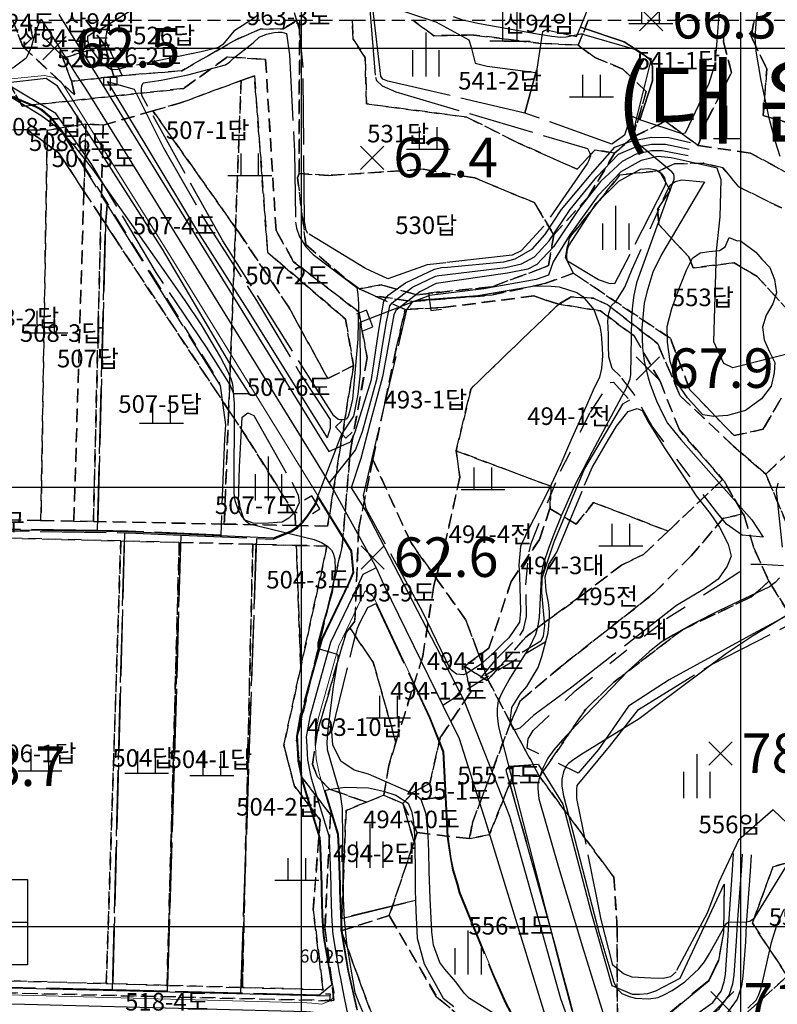
# Model space of a CAD drawing. Extents: x 135382 to 151642, y 439348 to 450146.
# Drawn here: x 138936 to 139108, y 443582 to 443807 of the extents above; entities that cross this region are included whole.
import ezdxf
from ezdxf.enums import TextEntityAlignment as Align

# ---------------------------------------------------------------- set-up
doc = ezdxf.new("R2010")
doc.units = 0
doc.header["$MEASUREMENT"] = 0
for name, pattern in [('15M2P5', [17.5, 15, -2.5]), ('5M2P5', [7.5, 5, -2.5]), ('5M5', [10, 5, -5]), ('HIDDEN', [0.375, 0.25, -0.125])]:
    doc.linetypes.add(name, pattern=pattern)
for name, color, linetype in [('!_구조물 텍스트(배수구조물)', 30, 'CONTINUOUS'), ('!_횡단타점', 7, 'CONTINUOUS'), ('A0013110', 1, 'CONTINUOUS'), ('A0023119', 1, '5M2P5'), ('A0023210', 7, 'CONTINUOUS'), ('AEC002', 7, 'CONTINUOUS'), ('C0052213', 1, 'CONTINUOUS'), ('C0052214', 1, '15M2P5'), ('C0076116', 7, 'CONTINUOUS'), ('C0285311', 7, 'CONTINUOUS'), ('D0015112', 3, '15M2P5'), ('D0015211', 5, 'CONTINUOUS'), ('D0015212', 3, 'CONTINUOUS'), ('E0022112', 5, 'CONTINUOUS'), ('E0052114', 5, 'CONTINUOUS'), ('F0017111', 30, 'CONTINUOUS'), ('F0017114', 7, 'CONTINUOUS'), ('F0027132', 7, 'CONTINUOUS'), ('F0027217', 7, 'CONTINUOUS'), ('F0037222', 7, 'CONTINUOUS'), ('F0037223', 7, '5M5'), ('F0047224', 7, 'CONTINUOUS'), ('H0049225', 7, 'CONTINUOUS'), ('그리드', 18, 'CONTINUOUS'), ('지번', 6, 'CONTINUOUS'), ('지적', 30, 'CONTINUOUS')]:
    doc.layers.add(name, color=color, linetype=linetype)
doc.styles.add('NGSW', font='romans.shx', dxfattribs={"bigfont": 'ngsw.shx'})
doc.styles.add('굴림', font='txt')

# ---------------------------------------------------------------- blocks, each defined once
blk = doc.blocks.new('D0015211')
at = {"layer": 'D0015211', "color": 0}
for points in [[(-2, -2.5), (-2, 2.5)], [(2, -2.5), (2, 2.5)], [(-5, -2.5), (5, -2.5)]]:
    blk.add_lwpolyline(points, dxfattribs=at)
blk = doc.blocks.new('D0015212')
at = {"layer": 'D0015212', "color": 0}
for p, q in [((-0.08, -4.06), (-0.08, 5.94)), ((-3.08, -4.06), (-3.08, 1.94)), ((2.92, -4.06), (2.92, 1.94))]:
    blk.add_line(p, q, dxfattribs=at)
blk = doc.blocks.new('C0285311')
at = {"layer": 'C0285311', "color": 0}
for p, q in [((-0.02, 0.01), (-0.02, 7.51)), ((-3.02, 0.01), (2.98, 0.01))]:
    blk.add_line(p, q, dxfattribs=at)
blk = doc.blocks.new('F0027217')
at = {"layer": 'F0027217', "color": 0}
for p, q in [((-2.65, 2.65), (2.65, -2.65)), ((-2.65, -2.65), (2.65, 2.65))]:
    blk.add_line(p, q, dxfattribs=at)
blk = doc.blocks.new('AEC002')
at = {"layer": 'AEC002', "flags": 128}
blk.add_lwpolyline([(-1, 2), (1, 2), (1, 0.8), (-1, 0.8)], close=True, dxfattribs=at)
blk.add_lwpolyline([(0, 2), (0, 0)], dxfattribs=at)

msp = doc.modelspace()

# ---------------------------------------------------------------- linework, layer by layer
at = {"layer": '!_구조물 텍스트(배수구조물)', "color": 7, "flags": 128}
msp.add_lwpolyline([(138883.521, 443610.757), (138937.659, 443610.758), (138937.659, 443591.32), (138883.521, 443591.32)], close=True, dxfattribs=at)
msp.add_lwpolyline([(138883.521, 443601.038), (138937.659, 443601.039)], dxfattribs=at)
at = {"layer": 'A0013110', "color": 251}
for points in [[(138944.82, 443807.734), (138951.854, 443796.384), (139006.271, 443708.23), (139011.184, 443710.378), (139011.767, 443711.402), (139012.27, 443712.716), (139016.016, 443724.604), (139017.554, 443735.38), (139018.801, 443742.451), (139019.76, 443743.813), (139023.728, 443746.637), (139030.343, 443749.729), (139031.925, 443750.098), (139033.313, 443750.202), (139046.126, 443751.415), (139048.697, 443752.083), (139052.625, 443754.368), (139055.451, 443757.552), (139059.239, 443763.281), (139066.42, 443771.838), (139071.42, 443777.532), (139075.377, 443778.954), (139079.757, 443779.773), (139083.698, 443779.742), (139088.606, 443778.589)], [(139088.11, 443775.548), (139082.185, 443776.69), (139079.739, 443776.644), (139076.264, 443775.915), (139073.054, 443774.271), (139068.109, 443769.668), (139063.161, 443763.32), (139057.461, 443754.826), (139053.614, 443750.759), (139051.574, 443749.748), (139046.933, 443748.808), (139030.728, 443746.471), (139026.976, 443744.59), (139021.561, 443740.316), (139021.085, 443739.331), (139018.521, 443725.207), (139015.619, 443714.477), (139013.547, 443706.634), (139011.376, 443699.961), (139014.674, 443694.618), (139036.983, 443651.589), (139047.426, 443625.161), (139059.052, 443583.657), (139063.886, 443570.173)], [(139080.277, 443573.216), (139093.739, 443582.723), (139095.617, 443585.33), (139096.317, 443587.44), (139096.58, 443589.156), (139097.126, 443596.807), (139097.324, 443600.747), (139098.216, 443612.878), (139098.459, 443616.643)], [(139102.451, 443616.386), (139102.206, 443612.602), (139101.317, 443600.5), (139101.119, 443596.564), (139100.559, 443588.71), (139100.22, 443586.5), (139099.22, 443583.489), (139096.594, 443579.842)]]:
    msp.add_lwpolyline(points, dxfattribs=at)
at = {"layer": 'A0013110', "color": 251, "lineweight": 9, "flags": 128}
for points in [[(138913.616, 443585.001), (139001.282, 443582.678), (139002.372, 443582.598), (139004.658, 443582.345), (139006.363, 443583.079), (139007.112, 443583.659), (139007.515, 443584.994), (139006.881, 443588.182), (139006.66, 443589.2), (139005.261, 443597.404), (139005.12, 443598.858), (139004.908, 443602.65), (139004.727, 443608.079), (139004.725, 443609.443), (139004.419, 443618.024), (139004.285, 443620.321), (139000.329, 443633.353), (139000.08, 443634.455), (138999.868, 443635.58), (138999.434, 443637.72), (138999.174, 443642.235), (138999.135, 443643.401), (138999.955, 443648.215), (139004.807, 443665.4), (139010.895, 443678.175), (139011.963, 443680.594), (139011.499, 443685.606), (138969.749, 443753.398), (138945.804, 443791.675), (138945.092, 443792.548), (138944.131, 443793.2), (138943.569, 443793.394), (138942.573, 443793.588), (138941.506, 443793.796), (138929.348, 443792.606)], [(139053.517, 443569.869), (139046.619, 443582.765), (139043.706, 443589.36), (139036.161, 443607.768), (139035.622, 443609.842), (139034.663, 443613.013), (139034.151, 443615.558), (139033.434, 443620.445), (139032.447, 443639.884), (139029.371, 443647.639), (139016.918, 443674.171), (139016.283, 443675.303), (139014.507, 443676.455), (139008.564, 443663.986), (139003.863, 443647.333), (139003.146, 443643.129), (139003.17, 443642.417), (139003.411, 443638.235), (139003.998, 443635.266), (139004.199, 443634.376), (139008.25, 443621.028), (139008.414, 443618.211), (139008.724, 443609.518), (139008.727, 443608.149), (139008.904, 443602.829), (139009.109, 443599.163), (139009.229, 443597.934), (139010.588, 443589.961), (139012.618, 443580.969)]]:
    msp.add_lwpolyline(points, dxfattribs=at)
at = {"layer": 'A0023119', "color": 251}
for points in [[(138927.811, 443792.579), (138935.714, 443788.451), (138939.697, 443786.79), (138940.96, 443786.063), (138942.848, 443784.503), (138945.475, 443781.26), (138981.42, 443723.695)], [(139055.507, 443664.78), (139042.006, 443656.692), (139036.256, 443652.991)], [(139036.256, 443652.991), (139032.247, 443650.411)]]:
    msp.add_lwpolyline(points, dxfattribs=at)
at = {"layer": 'A0023210', "color": 251}
for points in [[(138940.787, 443806.673), (138940.273, 443805.89), (138939.277, 443803.057), (138938.51, 443800.224), (138938.287, 443799.749)], [(138940.787, 443806.673), (138943.872, 443801.765)], [(138943.872, 443801.765), (138948.817, 443793.899), (138950.912, 443790.699), (138960.802, 443774.891), (139003.755, 443705.237)], [(138938.287, 443799.749), (138937.361, 443797.774), (138934.282, 443795.506), (138932.349, 443794.862), (138929.157, 443794.103), (138927.813, 443794.079), (138924.828, 443794.137)], [(139008.823, 443704.096), (139012.365, 443708.506), (139013.944, 443712.789), (139017.269, 443724.906), (139019.319, 443737.356), (139020.181, 443741.384), (139020.66, 443742.064), (139025.352, 443745.613), (139030.535, 443748.1), (139031.327, 443748.285), (139032.02, 443748.337), (139046.53, 443750.112), (139050.135, 443750.916), (139053.12, 443752.563), (139056.456, 443756.189), (139061.2, 443763.301), (139067.264, 443770.753), (139072.237, 443775.901), (139075.82, 443777.434), (139079.748, 443778.208), (139082.942, 443778.216), (139088.358, 443777.068)], [(139003.755, 443705.237), (139006.354, 443701.022)], [(139006.354, 443701.022), (139008.823, 443704.096)], [(139006.354, 443701.022), (139007.562, 443699.063), (139008.31, 443697.697)], [(139008.31, 443697.697), (139015.57, 443684.437)], [(139015.57, 443684.437), (139017.042, 443681.749)], [(139017.042, 443681.749), (139013.992, 443680.238), (139013.235, 443678.524)], [(139017.042, 443681.749), (139018.829, 443677.883)], [(139013.235, 443678.524), (139012.713, 443677.341), (139006.685, 443664.693), (139001.909, 443647.774), (139001.141, 443643.265), (139001.172, 443642.326), (139001.423, 443637.977), (139002.039, 443634.861), (139002.264, 443633.865), (139006.268, 443620.675), (139006.416, 443618.117), (139006.725, 443609.481), (139006.727, 443608.114), (139006.906, 443602.74), (139007.115, 443599.01), (139007.245, 443597.669), (139008.624, 443589.58), (139008.839, 443588.59), (139009.795, 443583.781)], [(139018.829, 443677.883), (139032.247, 443650.411)], [(139032.247, 443650.411), (139035.953, 443642.824), (139036.402, 443641.416)], [(138806.926, 443645.095), (138807.365, 443644.358), (138807.863, 443642.447), (138809.098, 443633.542), (138810.7, 443614.801), (138812.979, 443591.406), (138813.73, 443588.895), (138815.119, 443587.42), (138816.307, 443587.011), (138830.253, 443584.955), (138913.566, 443583.002), (139001.182, 443580.68), (139002.188, 443580.606), (139005.317, 443580.262), (139008.178, 443579.921)], [(139036.402, 443641.416), (139042.118, 443623.499), (139060.359, 443563.873), (139060.545, 443562.565)], [(139067.777, 443560.96), (139081.465, 443571.607), (139095.167, 443581.282), (139097.418, 443584.41), (139098.269, 443586.97), (139098.569, 443588.933), (139099.123, 443596.686), (139099.321, 443600.623), (139100.211, 443612.74), (139100.455, 443616.514)], [(139009.795, 443583.781), (139010.588, 443579.792), (139010.699, 443579.621)]]:
    msp.add_lwpolyline(points, dxfattribs=at)
at = {"layer": 'C0052213', "color": 251}
for points in [[(138988.189, 443721.342), (138983.65, 443728.395), (138968.387, 443754.248), (138953.964, 443776.88), (138944.488, 443791.402), (138941.898, 443793.156), (138932.598, 443792.068)], [(138955.772, 443792.427), (138964.786, 443777.523), (138976.36, 443758.294), (138988.148, 443739.838), (139005.873, 443711.306)]]:
    msp.add_lwpolyline(points, dxfattribs=at)
at = {"layer": 'C0052214', "color": 251}
for points in [[(138988.189, 443721.342), (138984.602, 443721.342), (138983.799, 443723.41), (138978.399, 443731.984), (138966.942, 443748.988), (138952.165, 443773.768), (138944.076, 443785.157), (138932.598, 443792.068)], [(138955.772, 443792.427), (138961.931, 443790.751), (138962.349, 443789.947), (138968.629, 443777.392), (138978.158, 443760.623), (138989.77, 443742.627), (138999.682, 443726.075), (139006.538, 443715.491), (139006.539, 443713.553), (139005.873, 443711.306)]]:
    msp.add_lwpolyline(points, dxfattribs=at)
at = {"layer": 'C0076116', "color": 251}
for points in [[(139031.472, 443744.598), (139028.991, 443744.291), (139029.483, 443740.321), (139031.964, 443740.629)], [(139013.994, 443735.724), (139016.326, 443736.626), (139014.884, 443740.357), (139012.552, 443739.455)], [(139009.218, 443715.16), (139007.755, 443713.796), (139010.141, 443711.236), (139011.604, 443712.6)], [(139002.549, 443694.113), (139004.257, 443695.153), (139002.436, 443698.142), (139000.728, 443697.102)], [(139005.514, 443584.74), (139006.537, 443584.699), (139006.455, 443583.2), (139005.46, 443583.255)]]:
    msp.add_lwpolyline(points, dxfattribs=at)
at = {"layer": 'D0015112', "color": 251}
for points in [[(139095.59, 443813.905), (139094.192, 443796.374), (139092.791, 443792.017), (139087.44, 443780.672), (139086.749, 443780.558), (139077.311, 443783.64), (139077.13, 443783.719), (139080.002, 443792.631), (139080.013, 443794.017), (139079.993, 443795.108), (139079.949, 443795.885), (139079.777, 443796.501), (139079.57, 443797.11), (139079.299, 443797.535), (139077.644, 443798.816), (139073.529, 443801.521), (139063.561, 443804.821), (139067.769, 443815.099)], [(138989.521, 443807.067), (138984.617, 443803.898), (138982.137, 443800.901), (138981.176, 443800.233), (138977.176, 443799.25), (138959.273, 443795.479), (138958.174, 443795.233), (138956.743, 443795.105), (138955.848, 443795.626), (138954.714, 443796.55), (138953.293, 443798.312), (138951.792, 443800.367), (138951.353, 443801.766), (138951.405, 443802.77), (138952.486, 443803.539), (138954.294, 443804.402), (138966.577, 443811.999)], [(139015.577, 443808.884), (139016.873, 443793.477), (139017.153, 443792.687), (139018.422, 443791.47), (139021.516, 443790.112), (139065.173, 443777.207), (139065.643, 443776.332), (139065.871, 443775.528), (139065.402, 443774.309), (139065.171, 443773.897), (139055.246, 443759.55), (139050.05, 443753.885), (139048.032, 443752.947), (139032.892, 443751.201), (139028.634, 443750.747), (139020.979, 443747.979), (139019.721, 443747.507), (139014.588, 443749.919), (139001.5, 443757.846), (139001.121, 443758.498), (139000.721, 443760.629), (139000.436, 443795.709), (138999.621, 443804.27), (138998.456, 443808.089)], [(139112.352, 443621.924), (139107.478, 443626.617), (139099.595, 443619.734), (139095.117, 443610.17), (139092.508, 443603.255), (139085.336, 443589.757), (139084.056, 443588.611), (139082.44, 443588.241), (139079.589, 443588.26), (139075.311, 443588.518), (139073.393, 443589.28), (139070.966, 443591.27), (139068.296, 443601.669), (139062.781, 443629.184), (139062.759, 443631.249), (139062.842, 443632.152), (139070.206, 443641.037), (139076.785, 443649.469), (139093.402, 443659.713), (139113.378, 443669.966)], [(139012.806, 443581.044), (139010.784, 443589.999), (139009.427, 443597.961), (139009.308, 443599.178), (139009.156, 443601.899), (139026.023, 443605.951), (139026.101, 443603.605), (139026.349, 443597.422), (139027.997, 443591.541), (139029.545, 443588.646), (139032.312, 443583.741), (139034.767, 443581.816)]]:
    msp.add_lwpolyline(points, dxfattribs=at)
for points in [[(139053.38, 443794.542), (139050.912, 443785.288), (139019.683, 443792.538), (139018.537, 443793.006), (139018.075, 443793.674), (139016.345, 443809.063), (139016.672, 443809.821), (139017.682, 443810.015), (139019.068, 443809.86), (139030.604, 443806.028), (139038.178, 443801.949), (139038.648, 443800.294), (139039.616, 443796.602), (139042.34, 443795.955)], [(139011.673, 443720.107), (139011.087, 443717.552), (139010.682, 443716.192), (139010.226, 443715.602), (139009.638, 443715.414), (139008.795, 443715.439), (139008.295, 443715.582), (139007.377, 443716.297), (138982.098, 443756.211), (138963.684, 443789.296), (138963.589, 443790.067), (138963.584, 443790.903), (138963.691, 443791.449), (138963.972, 443792.131), (138968.09, 443792.734), (138974.153, 443794), (138982.714, 443796.236), (138983.75, 443796.955), (138984.58, 443797.781), (138989.062, 443801.299), (138990.389, 443802.537), (138992.083, 443803.227), (138993.838, 443803.649), (138994.697, 443803.698), (138995.577, 443803.673), (138996.606, 443803.356), (138997.276, 443798.555), (138998.451, 443776.537), (138998.66, 443760.405), (138998.875, 443759.032), (138999.553, 443757.095), (139001.052, 443754.785), (139002.74, 443753.071), (139012.655, 443745.58), (139012.851, 443743.978), (139012.993, 443741.852), (139012.856, 443733.784)], [(139077.13, 443783.719), (139075.005, 443784.651), (139073.581, 443780.259), (139070.709, 443778.163), (139050.912, 443785.288), (139053.38, 443794.542), (139053.42, 443794.537), (139053.747, 443795.296), (139054.965, 443803.825), (139055.366, 443804.078), (139055.807, 443804.251), (139062.687, 443802.685), (139063.561, 443804.821), (139073.529, 443801.521), (139077.644, 443798.816), (139079.299, 443797.535), (139079.57, 443797.11), (139079.777, 443796.501), (139079.949, 443795.885), (139079.993, 443795.108), (139080.013, 443794.017), (139080.002, 443792.631)], [(138955.796, 443764.353), (138955.425, 443759.725), (138953.586, 443690.205), (138927.862, 443690.613), (138929.127, 443791.666), (138935.629, 443788.27), (138939.608, 443786.61), (138940.846, 443785.898), (138942.705, 443784.362), (138945.312, 443781.144)], [(139073.909, 443751.322), (139071.317, 443746.386), (139070.139, 443746.483), (139067.672, 443747.279), (139060.628, 443751.562), (139060.504, 443752.473), (139060.543, 443753.999), (139060.878, 443754.933), (139067.134, 443764.656), (139072.279, 443769.764), (139077.218, 443772.47), (139079.138, 443772.647), (139080.723, 443772.347), (139081.977, 443771.566), (139082.745, 443770.505), (139082.949, 443769.479), (139082.782, 443768.684)], [(138953.586, 443690.205), (138955.425, 443759.725), (138955.796, 443764.353), (138981.49, 443723.205), (138982.768, 443714.301), (138982.489, 443711.131), (138981.656, 443689.186), (138960.59, 443690.094)], [(139037.553, 443657.597), (139036.839, 443657.39), (139035.367, 443657.49), (139033.957, 443658.607), (139027.61, 443671.751), (139014.801, 443695.146), (139014.133, 443698.175), (139024.067, 443740.433), (139025.37, 443742.355), (139026.385, 443742.645), (139040.185, 443743.701), (139053.136, 443745.924), (139056.895, 443745.878), (139058.693, 443745.724), (139062.75, 443744.45), (139064.105, 443743.513), (139066.638, 443740.522), (139067.96, 443736.723), (139068.318, 443734.941), (139068.549, 443731.832), (139068.61, 443729.998), (139068.365, 443727.086), (139067.918, 443725.107), (139066.436, 443722.154), (139064.384, 443717.434), (139061.981, 443712.058), (139061.073, 443710.062), (139059.136, 443705.386), (139056.382, 443699.572), (139054.296, 443695.532), (139051.531, 443690.059), (139049.897, 443686.546), (139049.564, 443682.436), (139049.694, 443679.792), (139049.955, 443671.944), (139049.7, 443669.331), (139047.255, 443665.791), (139045.973, 443664.552), (139043.41, 443661.991), (139040.742, 443659.618)], [(139049.775, 443645.206), (139048.423, 443644.777), (139047.877, 443645.784), (139047.652, 443647.399), (139047.953, 443649.929), (139049.86, 443652.938), (139051.339, 443654.696), (139053.929, 443659.009), (139054.783, 443661.557), (139056.229, 443666.9), (139056.508, 443670.303), (139056.497, 443671.814), (139056.298, 443673.82), (139055.739, 443676.492), (139055.505, 443679.686), (139056.394, 443682.492), (139058.179, 443685.327), (139064.505, 443700.568), (139066.251, 443704.597), (139069.927, 443710.911), (139071.788, 443714.004), (139074.412, 443717.294), (139076.476, 443717.982), (139077.607, 443717.528), (139079.016, 443715.003), (139082.625, 443709.155), (139088.379, 443700.464), (139089.91, 443698.08), (139093.075, 443694.086), (139095.27, 443690.999), (139097.193, 443687.091), (139097.923, 443684.383), (139097.016, 443682.132), (139094.938, 443679.117), (139091.85, 443676.964), (139085.442, 443673.165), (139061.636, 443654.525), (139052.964, 443648.173)], [(138995.631, 443692.138), (138991.501, 443691.788), (138989.021, 443691.876), (138986.99, 443692.62), (138985.703, 443696.634), (138985.904, 443704.754), (138986.511, 443716.048), (138987.845, 443717.031), (138989.188, 443716.435), (138998.351, 443700.257), (138999.271, 443698.28), (138999.542, 443696.538), (138998.546, 443694.37), (138997.183, 443693.001)], [(138986.248, 443584.872), (138989.794, 443688.435), (138993.633, 443688.269), (138997.691, 443689.919), (138999.106, 443690.797), (139000.37, 443692.058), (139001.449, 443693.39), (139003.216, 443696.037), (139003.838, 443697.665), (139011.304, 443685.541), (139011.759, 443680.627), (139010.713, 443678.258), (139004.619, 443665.471), (138999.76, 443648.259), (138998.934, 443643.415), (138998.974, 443642.226), (138999.235, 443637.694), (138999.672, 443635.542), (138999.884, 443634.414), (139000.136, 443633.302), (139004.087, 443620.286), (139004.219, 443618.015), (139004.525, 443609.439), (139004.527, 443608.076), (139004.708, 443602.641), (139004.921, 443598.843), (139005.063, 443597.378), (139006.464, 443589.162), (139006.685, 443588.141), (139006.953, 443586.793), (139004.119, 443584.426)], [(138959.751, 443689.707), (138957, 443585.601), (138921.233, 443586.494), (138923.05, 443690.289)], [(138972.58, 443689.177), (138969.508, 443585.289), (138957, 443585.601), (138959.751, 443689.707), (138960.578, 443689.694)], [(138989.794, 443688.435), (138986.248, 443584.872), (138969.508, 443585.289), (138972.58, 443689.177)], [(139032.769, 443629.6), (139027.277, 443628.985), (139025.707, 443630.186), (139015.331, 443634.762), (139012.014, 443635.634), (139008.998, 443637.72), (139007.21, 443641.41), (139006.983, 443644.392), (139011.94, 443664.882), (139012.776, 443667.985), (139013.371, 443669.371), (139015.183, 443672.676), (139016.956, 443673.62), (139029.187, 443647.56), (139032.249, 443639.841)], [(139026.023, 443605.951), (139009.156, 443601.899), (139009.104, 443602.838), (139008.927, 443608.153), (139008.924, 443609.522), (139008.614, 443618.22), (139008.448, 443621.063), (139005.43, 443631.009), (139006.206, 443631.256), (139009.963, 443631.808), (139015.265, 443631.6), (139018.747, 443630.904), (139021.555, 443629.93), (139024.305, 443628.142), (139025.091, 443626.332), (139025.496, 443624.424), (139025.781, 443620.974), (139025.897, 443613.633), (139025.947, 443608.255)], [(139027.277, 443628.985), (139032.769, 443629.6), (139033.235, 443620.425), (139033.954, 443615.524), (139034.469, 443612.964), (139035.429, 443609.788), (139035.971, 443607.705), (139043.522, 443589.282), (139046.439, 443582.677), (139048.934, 443578.013), (139046.261, 443579.037), (139044.615, 443579.751), (139038.335, 443583.685), (139037.058, 443584.838), (139035.222, 443587.425), (139032.69, 443590.373), (139031.53, 443591.871), (139030.076, 443595.794), (139029.718, 443598.857), (139029.379, 443606.49), (139029.134, 443612.588), (139029.027, 443617.111), (139028.864, 443620.735), (139028.445, 443625.632)]]:
    msp.add_lwpolyline(points, close=True, dxfattribs=at)
at = {"layer": 'E0022112', "color": 251}
for points in [[(139094.548, 443753.907), (139095.364, 443761.627), (139095.638, 443770.046), (139094.699, 443772.765), (139089.024, 443774.024), (139084.241, 443775.047), (139081.214, 443775.377), (139077.358, 443774.466), (139072.8, 443771.878), (139067.507, 443766.402), (139061.176, 443757.563), (139057.361, 443751.402), (139056.331, 443748.374), (139053.496, 443747.391), (139041.538, 443745.269), (139029.175, 443743.737), (139013.333, 443737.613), (139013.411, 443726.06), (139012.881, 443721.274), (139011.897, 443716.234), (139009.154, 443712.141), (139003.037, 443696.129), (139001.288, 443693.509), (139000.221, 443692.192), (138998.981, 443690.955), (138997.6, 443690.098), (138993.598, 443688.471), (138960.584, 443689.894), (138877.015, 443691.219)], [(139177.868, 443762.075), (139177.681, 443761.745), (139174.839, 443757.607), (139174.338, 443755.301), (139172.649, 443748.852), (139172.358, 443747.074), (139171.271, 443745.802), (139168.969, 443743.827), (139152.873, 443738.103), (139141.134, 443733.174), (139136.433, 443731.875), (139127.369, 443734.005), (139125.345, 443734.1), (139117.783, 443732.16), (139107.302, 443729.577)], [(139107.302, 443729.577), (139098.269, 443727.296), (139096.219, 443728.279), (139093.924, 443733.195), (139094.548, 443753.907)], [(139006.508, 443584.166), (138897.098, 443586.896), (138831.653, 443588.951), (138825.676, 443589.497)]]:
    msp.add_lwpolyline(points, dxfattribs=at)
at = {"layer": 'E0052114', "color": 251}
msp.add_lwpolyline([(139097.408, 443756.954), (139099.246, 443756.21), (139099.934, 443756.284), (139103.487, 443753.596), (139104.874, 443751.98), (139106.689, 443750.076), (139107.782, 443747.395), (139108.216, 443744.324), (139107.414, 443741.866), (139105.84, 443739.243), (139105.036, 443736.536), (139105.389, 443733.608), (139106.647, 443730.916), (139107.842, 443728.473), (139107.647, 443726.123), (139107.012, 443723.108), (139104.772, 443720.187), (139101.177, 443717.525), (139097.029, 443716.409), (139093.962, 443716.175), (139091.457, 443716.555), (139087.935, 443720.403), (139085.576, 443723.812), (139083.981, 443728.729), (139083.407, 443733.135), (139083.336, 443736.698), (139084.381, 443740.76), (139086.079, 443745.328), (139087.731, 443749.523), (139089.049, 443752.265), (139090.812, 443753.46), (139092.894, 443753.731), (139095.267, 443753.983), (139096.528, 443754.845), (139096.988, 443755.874)], close=True, dxfattribs=at)
at = {"layer": 'F0017111', "color": 251}
for points, elevation in [([(139112.885, 443831.365), (139107.181, 443822.055), (139106.118, 443819.976), (139105.246, 443817.382), (139104.31, 443812.527), (139103.574, 443806.63), (139103.308, 443802.497), (139103.522, 443799.356), (139104.658, 443792.7), (139106.489, 443784.171), (139107.882, 443778.765), (139108.982, 443775.441)], 70), ([(139061.71, 443580.956), (139059.062, 443590.865), (139045.003, 443645.541), (139044.691, 443648.108), (139044.668, 443649.727), (139044.921, 443651.432), (139045.714, 443653.347), (139047.351, 443656.183), (139051.948, 443663.572), (139053.402, 443666.6), (139053.977, 443668.516), (139054.258, 443670.477), (139054.764, 443680.713), (139055.248, 443682.837), (139056.35, 443686.198), (139057.549, 443689.456), (139059.294, 443693.778), (139062.269, 443700.459), (139066.281, 443708.203), (139074.235, 443722.984), (139074.904, 443724.79), (139075.016, 443725.772), (139075.286, 443738.611), (139075.531, 443741.457), (139075.798, 443743.838), (139076.449, 443746.915), (139084.946, 443770.24), (139084.946, 443770.812), (139084.816, 443771.358), (139084.347, 443771.93), (139076.152, 443778.73), (139075.775, 443779.452), (139075.709, 443780.109), (139075.873, 443781.733), (139076.404, 443784.268), (139079.758, 443797.597), (139078.916, 443797.825), (139075.916, 443799.77), (139063.858, 443803.22), (139063.61, 443803.212), (139060.279, 443802.567), (139059.029, 443802.451), (139057.05, 443802.726), (139054.185, 443803.203), (139040.61, 443805.616), (139036.751, 443806.429), (139034.661, 443807.16)], 65), ([(138933.493, 443789.204), (138940.7, 443784.829), (138943.295, 443782.876), (138945.682, 443780.668), (138948.295, 443777.797), (138952.427, 443772.474), (138966.597, 443752.473), (138973.467, 443742.609), (138977.172, 443737.028), (138981.579, 443729.62), (138983.154, 443726.737), (138983.952, 443724.852), (138984.315, 443723.522), (138984.692, 443719.12), (138984.619, 443698.742), (138984.899, 443697.057), (138985.638, 443694.914), (138986.459, 443693.429), (138987.254, 443692.493), (138988.168, 443691.776), (139002.937, 443688.138), (139004.626, 443687.507), (139005.977, 443686.666), (139006.852, 443685.752), (139007.271, 443685.053), (139007.673, 443683.683), (139007.71, 443681.289), (139007.041, 443676.141), (139005.065, 443669.415), (139003.767, 443664.549), (139003.767, 443663.732), (139003.878, 443663.51), (139004.101, 443663.287), (139008.167, 443662.077), (139008.221, 443662.024), (139008.332, 443661.801), (139008.332, 443661.504), (139008.295, 443660.984), (139007.256, 443654.634), (139006.097, 443645.617), (139005.8, 443642.125), (139005.885, 443640.319), (139008.055, 443632.768), (139008.863, 443630.163), (139009.295, 443626.915), (139009.559, 443606.449), (139009.732, 443601.675), (139010.313, 443596.249), (139011.293, 443590.345), (139012.158, 443584.99), (139013.096, 443582.645), (139013.939, 443580.676)], 60), ([(139108.493, 443701.005), (139108.14, 443699.381), (139109.499, 443686.39)], 70), ([(139108.876, 443679.43), (139107.947, 443678.393), (139106.626, 443677.365), (139095.238, 443671.978), (139089.221, 443668.942), (139084.724, 443666.497), (139081.979, 443664.797), (139079.2, 443662.622), (139074.532, 443658.339), (139064.733, 443648.21), (139059.449, 443642.545), (139057.476, 443640.298), (139056.125, 443638.413), (139055.06, 443636.288), (139054.218, 443634.07), (139053.852, 443632.508), (139053.831, 443631.51), (139054.067, 443629.125), (139058.583, 443613.529), (139064.004, 443595.385), (139069.338, 443578.229)], 70), ([(139101.704, 443581.475), (139103.549, 443583.287), (139104.151, 443584.355), (139104.692, 443585.984), (139107.058, 443596.437), (139108.315, 443600.363), (139109.986, 443604.022)], 70)]:
    msp.add_lwpolyline(points, dxfattribs=dict(at, elevation=elevation))
at = {"layer": 'F0017114', "color": 251, "elevation": 75}
msp.add_lwpolyline([(139118.391, 443675.684), (139102.78, 443666.155), (139096.824, 443662.198), (139080.992, 443650.41), (139076.97, 443647.362), (139063.694, 443639.157), (139061.735, 443637.863), (139060.812, 443637.13), (139060.254, 443636.501), (139059.676, 443635.251), (139059.338, 443633.63), (139059.316, 443632.014), (139059.69, 443629.8), (139067.793, 443598.791), (139071.15, 443587.365), (139071.878, 443585.942), (139072.986, 443584.771), (139074.665, 443584.075), (139076.122, 443583.727), (139079.035, 443583.569), (139081.284, 443583.917), (139082.677, 443584.582), (139084.45, 443585.467), (139087.332, 443587.429), (139090.546, 443590.418), (139091.812, 443592.031), (139092.952, 443593.898), (139096.617, 443600.443), (139096.88, 443600.788), (139097.144, 443600.99), (139097.286, 443601.071), (139101.367, 443601.112), (139102.158, 443601.294), (139102.888, 443601.761), (139103.294, 443602.125), (139114.127, 443619.773)], dxfattribs=at)
at = {"layer": 'F0037222', "color": 251}
for points in [[(139091.788, 443769.591), (139082.045, 443753.083), (139080.087, 443749.047), (139078.658, 443744.473), (139078.099, 443742.021), (139077.521, 443736.279), (139077.711, 443731.845), (139078.112, 443728.783), (139078.963, 443725.011), (139079.489, 443723.321), (139080.887, 443719.78), (139082.403, 443716.585), (139083.406, 443714.654), (139086.433, 443710.954), (139102.585, 443692.616), (139105.148, 443688.73)], [(139074.761, 443719.899), (139073.116, 443719.027), (139064.526, 443704.367), (139057.501, 443687.582), (139054.761, 443679.362), (139054.727, 443676.087), (139055.37, 443668.575), (139055.05, 443666.173), (139054.559, 443665.061)], [(139124.659, 443678.346), (139102.875, 443666.719), (139083.774, 443656.241), (139074.518, 443650.193), (139067.715, 443640.391), (139063.051, 443634.939)], [(139054.002, 443636.859), (139059.528, 443627.931), (139065.932, 443603.477), (139070.729, 443586.641), (139075.33, 443584.664), (139077.029, 443584.669), (139078.932, 443584.76), (139080.716, 443585.38), (139086.309, 443588.267), (139096.281, 443609.702)]]:
    msp.add_lwpolyline(points, dxfattribs=at)
at = {"layer": 'F0037223', "color": 251}
for points in [[(139105.148, 443688.73), (139100.395, 443689.127), (139096.809, 443691.655), (139094.539, 443694.441), (139079.874, 443713.956), (139076.023, 443720.942), (139072.718, 443725.316), (139070.779, 443727.131), (139070.051, 443729.754), (139069.925, 443732.269), (139069.924, 443734.874), (139069.782, 443737.859), (139070.063, 443739.704), (139070.562, 443741.386), (139071.639, 443742.404), (139073.709, 443745.633), (139075.366, 443749.744), (139082.418, 443765.581), (139083.474, 443767.905), (139084.042, 443768.947), (139085.124, 443769.669), (139086.647, 443770.104), (139091.788, 443769.591)], [(139054.559, 443665.061), (139040.924, 443656.588), (139040.989, 443656.77), (139044.632, 443661.186), (139049.791, 443666.294), (139050.585, 443667.577), (139051.305, 443670.633), (139051.134, 443677.84), (139051.859, 443685.357), (139052.317, 443687.292), (139059.007, 443703.699), (139065.84, 443717.187), (139070.332, 443723.954), (139071.108, 443724.034), (139074.761, 443719.899)], [(139063.051, 443634.939), (139051.453, 443640.68), (139051.644, 443642.767), (139052.783, 443644.688), (139062.38, 443653.724), (139083.174, 443670.168), (139095.721, 443678.167), (139102.385, 443682.543), (139104.79, 443682.524), (139112.412, 443682.067), (139119.689, 443680.142), (139124.659, 443678.346)], [(139096.281, 443609.702), (139096.133, 443598.715), (139094.959, 443592.307), (139092.79, 443587.782), (139086.393, 443582.523), (139069.601, 443568.201), (139067.513, 443567.97), (139066.665, 443568.222), (139065.693, 443568.737), (139065.044, 443569.486), (139064.072, 443572.526), (139056.769, 443599.831), (139046.685, 443635.649), (139046.868, 443635.997), (139047.306, 443636.379), (139054.002, 443636.859)]]:
    msp.add_lwpolyline(points, dxfattribs=at)
at = {"layer": 'F0047224', "color": 251}
msp.add_lwpolyline([(139053.995, 443636.959), (139047.265, 443636.476), (139046.789, 443636.06), (139046.578, 443635.661), (139056.672, 443599.804), (139063.976, 443572.498), (139064.955, 443569.436), (139065.63, 443568.657), (139066.627, 443568.129), (139067.504, 443567.869), (139069.643, 443568.105), (139086.457, 443582.446), (139092.87, 443587.719), (139095.055, 443592.276), (139096.233, 443598.706), (139096.381, 443609.7)], dxfattribs=at)
at = {"layer": '그리드'}
for points in [[(139000, 444500), (139000, 442100)], [(139100, 444500), (139100, 442100)], [(143900, 443800), (138800, 443800)], [(143900, 443700), (138800, 443700)], [(143900, 443600), (138800, 443600)]]:
    msp.add_lwpolyline(points, dxfattribs=at)
at = {"layer": '지적', "linetype": 'HIDDEN', "ltscale": 12}
for points in [[(138934.261, 443806.402), (138936.594, 443800.398), (138948.379, 443789.4), (138947.653, 443792.564), (138957.323, 443793.574), (138959.219, 443793.813), (138972.783, 443794.911), (138985.278, 443802.059), (138990.659, 443804.384), (138995.847, 443804.459), (138999.151, 443806.402), (138999.589, 443806.402), (138999.489, 443771.492), (138999.154, 443770.522), (139001.026, 443755.319), (139009.732, 443747.817), (139013.141, 443745.26), (139016.793, 443743.62), (139023.618, 443740.554), (139021.54, 443731.258), (139016.297, 443706.405), (139013.066, 443690.834), (139012.205, 443669.555), (139011.036, 443668.063), (139010.183, 443666.993), (139003.641, 443644.177), (139002.521, 443637.023), (139003.665, 443634.168), (139006.434, 443631.308), (139014.863, 443628.385), (139010.18, 443626.501), (139009.098, 443599.045), (139015.58, 443581.32)], [(139127.56, 443762.386), (139102.307, 443776.171), (139090.377, 443777.864), (139092.266, 443783.41), (139097.934, 443794.478), (139096.132, 443801.503), (139096.628, 443806.402), (139103.161, 443806.402), (139102.448, 443802.697), (139106.016, 443795.317), (139105.196, 443784.707), (139111.685, 443782.807)], [(138928.612, 443799.991), (138936.502, 443786.86), (138973.142, 443790.853), (138983.194, 443798.068), (138991.863, 443797.457), (138994.248, 443758.563), (138998.258, 443751.421), (139013.071, 443739.98), (139015.009, 443729.587), (139011.266, 443708.87), (139010.992, 443706.402), (139009.337, 443686.702), (138998.878, 443642.332), (139000.199, 443633.925), (139006.65, 443625.518), (139005.394, 443599.742), (139007.445, 443583.14), (138855.46, 443586.77)], [(138855.46, 443586.77), (139007.445, 443583.14), (139005.394, 443599.742), (139006.65, 443625.518), (139000.199, 443633.925), (138998.878, 443642.332), (139009.337, 443686.702), (139010.992, 443706.402), (139011.266, 443708.87), (139015.009, 443729.587), (139013.071, 443739.98), (138998.258, 443751.421), (138994.248, 443758.563), (138991.863, 443797.457), (138983.194, 443798.068), (138973.142, 443790.853), (138936.502, 443786.86), (138928.612, 443799.991)], [(138928.598, 443692.754), (138940.709, 443692.514), (138948.207, 443692.365), (138952.655, 443692.277), (138982.468, 443691.684), (138998.675, 443691.363), (139006.002, 443691.216), (139011.899, 443727.801), (139010.046, 443738.368), (138992.363, 443753.491), (138989.324, 443793.789), (138986.294, 443792.673), (138972.455, 443787.57), (138966.204, 443785.772), (138954.888, 443782.518), (138950.965, 443782.785), (138942.155, 443781.412), (138937.598, 443781.459), (138933.572, 443781.5)], [(139109.321, 443763.688), (139099.647, 443768.466), (139096.002, 443772.767), (139091.545, 443773.879), (139084.971, 443773.753), (139081.493, 443772.098), (139072.571, 443771.23), (139060.997, 443756.781), (139060.196, 443752.288), (139061.973, 443748.787), (139055.46, 443746.445), (139043.092, 443743.792), (139025.237, 443742.385), (139016.793, 443743.62), (139013.141, 443745.26), (139018.283, 443746.128), (139026.227, 443743.905), (139043.367, 443745.713), (139055.46, 443750.161), (139056.301, 443750.539), (139057.496, 443757.555), (139065.415, 443766.273), (139071.339, 443776.15), (139075.513, 443779.808), (139082.939, 443783.4), (139090.377, 443777.864), (139102.307, 443776.171), (139127.56, 443762.386)], [(139111.217, 443739.93), (139103.81, 443748.044), (139098.595, 443751.16), (139089.232, 443749.998), (139088.228, 443752.502), (139081.476, 443759.816), (139081.085, 443763.334), (139084.036, 443767.685), (139081.493, 443772.098), (139084.971, 443773.753), (139091.545, 443773.879), (139096.002, 443772.767), (139099.647, 443768.466), (139109.321, 443763.688)], [(139114.835, 443711.521), (139105.763, 443703.067), (139098.431, 443709.452), (139086.285, 443720.904), (139081.17, 443732.748), (139069.794, 443741.593), (139066.516, 443743.095), (139061.49, 443743.406), (139058.622, 443741.783), (139055.46, 443742.733), (139052.968, 443743.622), (139032.294, 443740.994), (139023.618, 443740.554), (139016.793, 443743.62), (139025.237, 443742.385), (139043.092, 443743.792), (139055.46, 443746.445), (139061.973, 443748.787), (139084.102, 443733.933), (139088.49, 443722.285), (139098.54, 443711.824), (139105.18, 443713.296), (139109.295, 443720.319)], [(139130.289, 443640.795), (139106.484, 443678.652), (139103.035, 443686.249), (139100.873, 443693.605), (139100.633, 443694.016), (139096.299, 443701.423), (139095.941, 443701.832), (139086.1, 443713.115), (139081.685, 443724.195), (139075.8, 443734.535), (139068.119, 443740.227), (139058.622, 443741.783), (139061.49, 443743.406), (139066.516, 443743.095), (139069.794, 443741.593), (139081.17, 443732.748), (139086.285, 443720.904), (139098.431, 443709.452), (139105.763, 443703.067), (139114.436, 443682.567)], [(138919.78, 443588.065), (138955.596, 443587.045), (138969.427, 443586.651), (138986.587, 443586.162), (139004.955, 443585.639), (139002.725, 443603.831), (139004.293, 443624.328), (138998.462, 443632.023), (138996.001, 443641.248), (138999.876, 443659.118), (139005.85, 443686.657), (138998.866, 443686.836), (138988.956, 443687.089), (138972.211, 443687.517), (138958.893, 443687.857), (138922.93, 443688.777)], [(139071.974, 443570.548), (139071.961, 443599.451), (139071.174, 443611.263), (139054.28, 443634.19), (139064.777, 443649.558), (139071.147, 443655.651), (139086.771, 443667.639), (139102.38, 443675.033), (139106.484, 443678.652), (139130.289, 443640.795), (139131.338, 443629.174), (139130.311, 443622.943), (139131.705, 443615.946), (139126.404, 443614.585), (139119.615, 443617.053), (139107.415, 443613.666), (139102.738, 443600.802), (139110.667, 443588.746), (139100.917, 443579.901)]]:
    msp.add_lwpolyline(points, dxfattribs=at)
for points in [[(138936.594, 443800.398), (138934.261, 443806.402), (138937.993, 443806.402), (138938.864, 443802.473)], [(138955.275, 443800.739), (138945.669, 443797.757), (138947.653, 443792.564), (138948.379, 443789.4), (138936.594, 443800.398), (138938.864, 443802.473), (138937.993, 443806.402), (138950.925, 443806.402)], [(138955.42, 443801.706), (138955.275, 443800.739), (138950.925, 443806.402), (138956.122, 443806.402)], [(138995.847, 443804.459), (138990.659, 443804.384), (138985.278, 443802.059), (138972.783, 443794.911), (138959.219, 443793.813), (138955.42, 443801.706), (138956.122, 443806.402), (138996.363, 443806.402)], [(138995.847, 443804.459), (138996.363, 443806.402), (138999.151, 443806.402)], [(139071.339, 443776.15), (139065.415, 443766.273), (139057.496, 443757.555), (139053.056, 443764.886), (139039.485, 443770.503), (139027.766, 443772.464), (139006.18, 443771.06), (138999.489, 443771.492), (138999.589, 443806.402), (139011.614, 443806.402), (139011.793, 443802.133), (139014.563, 443797.952), (139014.849, 443787.362), (139037.664, 443784.355), (139049.284, 443778.527), (139062.788, 443772.529), (139066.949, 443776.938)], [(139063.076, 443800.711), (139066.861, 443797.92), (139073.207, 443795.306), (139078.569, 443790.18), (139075.513, 443779.808), (139071.339, 443776.15), (139066.949, 443776.938), (139062.788, 443772.529), (139049.284, 443778.527), (139037.664, 443784.355), (139014.849, 443787.362), (139014.563, 443797.952), (139011.793, 443802.133), (139011.614, 443806.402), (139025.404, 443806.402), (139030.209, 443802.867), (139039.388, 443803.048), (139054.052, 443801.166)], [(139065.336, 443806.402), (139063.076, 443800.711), (139054.052, 443801.166), (139039.388, 443803.048), (139030.209, 443802.867), (139025.404, 443806.402)], [(139090.377, 443777.864), (139082.939, 443783.4), (139075.513, 443779.808), (139078.569, 443790.18), (139073.207, 443795.306), (139066.861, 443797.92), (139063.076, 443800.711), (139065.336, 443806.402), (139096.628, 443806.402), (139096.132, 443801.503), (139097.934, 443794.478), (139092.266, 443783.41)], [(139103.161, 443806.402), (139130.009, 443806.402), (139130.649, 443802.432), (139127.365, 443788.366), (139121.532, 443783.716), (139116.242, 443787.461), (139111.685, 443782.807), (139105.196, 443784.707), (139106.016, 443795.317), (139102.448, 443802.697)], [(138957.323, 443793.574), (138947.653, 443792.564), (138945.669, 443797.757), (138955.275, 443800.739)], [(138959.219, 443793.813), (138957.323, 443793.574), (138955.275, 443800.739), (138955.42, 443801.706)], [(139011.899, 443727.801), (139006.07, 443724.798), (138997.142, 443741.068), (138985.919, 443757.903), (138985.025, 443759.168), (138986.294, 443792.673), (138989.324, 443793.789), (138992.363, 443753.491), (139010.046, 443738.368)], [(138985.025, 443759.168), (138966.204, 443785.772), (138972.455, 443787.57), (138986.294, 443792.673)], [(138937.598, 443781.459), (138942.102, 443778.148), (138940.709, 443692.514), (138928.598, 443692.754), (138930.031, 443786.816), (138933.572, 443781.5)], [(138985.025, 443759.168), (138983.452, 443717.654), (138957.58, 443756.715), (138954.369, 443761.652), (138954.888, 443782.518), (138966.204, 443785.772)], [(138950.5, 443767.516), (138944.785, 443776.175), (138942.102, 443778.148), (138942.155, 443781.412), (138950.965, 443782.785)], [(138954.888, 443782.518), (138954.369, 443761.652), (138950.5, 443767.516), (138950.965, 443782.785)], [(138942.155, 443781.412), (138942.102, 443778.148), (138937.598, 443781.459)], [(138950.5, 443767.516), (138948.207, 443692.365), (138940.709, 443692.514), (138942.102, 443778.148), (138944.785, 443776.175)], [(139057.496, 443757.555), (139056.301, 443750.539), (139055.46, 443750.161), (139043.367, 443745.713), (139026.227, 443743.905), (139018.283, 443746.128), (139013.141, 443745.26), (139009.732, 443747.817), (139001.026, 443755.319), (138999.154, 443770.522), (138999.489, 443771.492), (139006.18, 443771.06), (139027.766, 443772.464), (139039.485, 443770.503), (139053.056, 443764.886)], [(139113.059, 443722.195), (139109.295, 443720.319), (139105.18, 443713.296), (139098.54, 443711.824), (139088.49, 443722.285), (139084.102, 443733.933), (139061.973, 443748.787), (139060.196, 443752.288), (139060.997, 443756.781), (139072.571, 443771.23), (139081.493, 443772.098), (139084.036, 443767.685), (139081.085, 443763.334), (139081.476, 443759.816), (139088.228, 443752.502), (139089.232, 443749.998), (139098.595, 443751.16), (139103.81, 443748.044), (139111.217, 443739.93), (139112.131, 443733.984), (139111.071, 443728.659)], [(138954.369, 443761.652), (138952.655, 443692.277), (138948.207, 443692.365), (138950.5, 443767.516)], [(138983.452, 443717.654), (138982.468, 443691.684), (138952.655, 443692.277), (138954.369, 443761.652), (138957.58, 443756.715)], [(139011.899, 443727.801), (139006.002, 443691.216), (138998.675, 443691.363), (138998.625, 443693.696), (138988.235, 443710.431), (138983.452, 443717.654), (138985.025, 443759.168), (138985.919, 443757.903), (138997.142, 443741.068), (139006.07, 443724.798)], [(139058.622, 443741.783), (139038.648, 443722.547), (139035.26, 443708.371), (139036.106, 443702.369), (139032.63, 443686.724), (139030.67, 443679.431), (139024.91, 443687.536), (139016.297, 443706.405), (139021.54, 443731.258), (139023.618, 443740.554), (139032.294, 443740.994), (139052.968, 443743.622), (139055.46, 443742.733)], [(139095.941, 443701.832), (139083.531, 443690.07), (139066.543, 443696.625), (139062.628, 443691.63), (139056.682, 443695.132), (139056.688, 443695.447), (139056.825, 443700.284), (139035.26, 443708.371), (139038.648, 443722.547), (139058.622, 443741.783), (139068.119, 443740.227), (139075.8, 443734.535), (139081.685, 443724.195), (139086.1, 443713.115)], [(139195.107, 443703.865), (139192.712, 443695.074), (139183.545, 443688.868), (139155.135, 443676.764), (139142.129, 443680.711), (139128.035, 443684.988), (139114.436, 443682.567), (139105.763, 443703.067), (139114.835, 443711.521), (139120.99, 443713.614), (139129.126, 443714.615), (139134.973, 443708.056), (139139.214, 443707.595), (139152.159, 443720.243), (139160.555, 443723.168), (139163.192, 443726.826), (139171.842, 443724.946), (139178.065, 443719.787), (139188.861, 443718.938), (139186.584, 443706.123), (139190.396, 443704.201)], [(138998.675, 443691.363), (138982.468, 443691.684), (138983.452, 443717.654), (138988.235, 443710.431), (138998.625, 443693.696)], [(139030.67, 443679.431), (139030.213, 443677.73), (139027.642, 443661.621), (139021.549, 443642.001), (139016.349, 443660.256), (139011.036, 443668.063), (139012.205, 443669.555), (139013.066, 443690.834), (139016.297, 443706.405), (139024.91, 443687.536)], [(139056.688, 443695.447), (139054.231, 443688.15), (139047.795, 443678.638), (139042.735, 443663.396), (139040.522, 443661.795), (139037.377, 443669.992), (139030.67, 443679.431), (139032.63, 443686.724), (139036.106, 443702.369), (139035.26, 443708.371), (139056.825, 443700.284)], [(139100.633, 443694.016), (139096.148, 443693.011), (139088.779, 443684.462), (139080.387, 443675.992), (139059.344, 443659.424), (139049.823, 443651.405), (139047.635, 443646.404), (139042.516, 443656.278), (139051.169, 443665.942), (139055.731, 443669.543), (139063.758, 443675.333), (139072.882, 443682.343), (139077.914, 443684.747), (139083.531, 443690.07), (139095.941, 443701.832), (139096.299, 443701.423)], [(139083.531, 443690.07), (139077.914, 443684.747), (139072.882, 443682.343), (139063.758, 443675.333), (139055.731, 443669.543), (139051.169, 443665.942), (139042.516, 443656.278), (139040.522, 443661.795), (139042.735, 443663.396), (139047.795, 443678.638), (139054.231, 443688.15), (139056.688, 443695.447), (139056.682, 443695.132), (139062.628, 443691.63), (139066.543, 443696.625)], [(139106.484, 443678.652), (139102.38, 443675.033), (139086.771, 443667.639), (139071.147, 443655.651), (139064.777, 443649.558), (139054.28, 443634.19), (139047.635, 443646.404), (139049.823, 443651.405), (139059.344, 443659.424), (139080.387, 443675.992), (139088.779, 443684.462), (139096.148, 443693.011), (139100.633, 443694.016), (139100.873, 443693.605), (139103.035, 443686.249)], [(138958.893, 443687.857), (138955.596, 443587.045), (138919.78, 443588.065), (138922.93, 443688.777)], [(138972.211, 443687.517), (138969.427, 443586.651), (138955.596, 443587.045), (138958.893, 443687.857)], [(138988.956, 443687.089), (138986.587, 443586.162), (138969.427, 443586.651), (138972.211, 443687.517)], [(138998.866, 443686.836), (138999.876, 443659.118), (138996.001, 443641.248), (138998.462, 443632.023), (139004.293, 443624.328), (139002.725, 443603.831), (139004.955, 443585.639), (138986.587, 443586.162), (138988.956, 443687.089)], [(138999.876, 443659.118), (138998.866, 443686.836), (139005.85, 443686.657)], [(139040.522, 443661.795), (139037.142, 443659.358), (139038.571, 443653.483), (139031.645, 443643.048), (139029.257, 443632.649), (139025.496, 443630.609), (139023.092, 443628.061), (139018.812, 443629.961), (139019.912, 443636.715), (139021.549, 443642.001), (139027.642, 443661.621), (139030.213, 443677.73), (139030.67, 443679.431), (139037.377, 443669.992)], [(139021.549, 443642.001), (139019.912, 443636.715), (139018.812, 443629.961), (139014.863, 443628.385), (139006.434, 443631.308), (139003.665, 443634.168), (139002.521, 443637.023), (139003.641, 443644.177), (139010.183, 443666.993), (139011.036, 443668.063), (139016.349, 443660.256)], [(139042.516, 443656.278), (139042.301, 443656.049), (139037.142, 443659.358), (139040.522, 443661.795)], [(139042.516, 443656.278), (139047.635, 443646.404), (139038.975, 443623.742), (139038.292, 443620.061), (139026.362, 443621.436), (139023.092, 443628.061), (139025.496, 443630.609), (139029.257, 443632.649), (139031.645, 443643.048), (139038.571, 443653.483), (139037.142, 443659.358), (139042.301, 443656.049)], [(139054.28, 443634.19), (139048.205, 443634.427), (139042.813, 443620.913), (139038.292, 443620.061), (139038.975, 443623.742), (139047.635, 443646.404)], [(139054.28, 443634.19), (139071.174, 443611.263), (139071.961, 443599.451), (139071.974, 443570.548), (139072.148, 443558.669), (139060.178, 443560.486), (139053.952, 443559.577), (139046.896, 443566.56), (139042.723, 443572.845), (139040.832, 443575.692), (139030.806, 443584.039), (139020.039, 443602.53), (139025.669, 443619.361), (139026.362, 443621.436), (139038.292, 443620.061), (139042.813, 443620.913), (139048.205, 443634.427)], [(139023.092, 443628.061), (139025.669, 443619.361), (139020.039, 443602.53), (139009.098, 443599.045), (139010.18, 443626.501), (139014.863, 443628.385), (139018.812, 443629.961)], [(139026.362, 443621.436), (139025.669, 443619.361), (139023.092, 443628.061)], [(139126.404, 443614.585), (139128.063, 443602.094), (139133.502, 443603.593), (139134.075, 443600.936), (139136.06, 443597.694), (139128.661, 443594.593), (139116.849, 443584.344), (139114.701, 443582.48), (139110.667, 443588.746), (139102.738, 443600.802), (139107.415, 443613.666), (139119.615, 443617.053)], [(139042.723, 443572.845), (139045.232, 443564.351), (139046.151, 443550.17), (139041.949, 443550.077), (139036.585, 443552.552), (139023.153, 443562.919), (139019.738, 443567.837), (139017.792, 443567.603), (139017.106, 443569.746), (139016.193, 443580.087), (139015.58, 443581.32), (139009.098, 443599.045), (139020.039, 443602.53), (139030.806, 443584.039), (139040.832, 443575.692)], [(139116.849, 443584.344), (139121.931, 443574.753), (139129.059, 443569.94), (139124.753, 443561.109), (139121.803, 443557.65), (139114.629, 443561.507), (139103.92, 443566.656), (139102.155, 443564.368), (139098.411, 443570.165), (139100.917, 443579.901), (139110.667, 443588.746), (139114.701, 443582.48)]]:
    msp.add_lwpolyline(points, close=True, dxfattribs=at)

# ---------------------------------------------------------------- block references
at = {"layer": 'AEC002', "linetype": 'Continuous', "xscale": 1.5, "yscale": 1.5}
msp.add_blockref('AEC002', (138956.499, 443790.436), dxfattribs=at)
at = {"layer": 'C0285311', "color": 251}
for p in [(139045.948, 443801.751), (139049.156, 443801.638), (139096.903, 443779.447)]:
    msp.add_blockref('C0285311', p, dxfattribs=at)
at = {"layer": 'D0015211', "color": 251}
for p in [(139079.575, 443808.16), (139066.101, 443791.492), (139028.93, 443779.537), (138988.289, 443773.564), (138941.829, 443737.739), (138968.177, 443717.146), (139041.372, 443702.041), (139072.787, 443689.257), (139019.876, 443650.078), (138940.492, 443638.013), (138964.79, 443637.46), (138979.651, 443636.954), (138999.003, 443613.135)]:
    msp.add_blockref('D0015211', p, dxfattribs=at)
at = {"layer": 'D0015212', "color": 251}
for p in [(139028.484, 443797.652), (139071.727, 443758.191), (138992.622, 443701.127), (139090.205, 443633.316), (139015.726, 443617.493), (139038.106, 443593.195)]:
    msp.add_blockref('D0015212', p, dxfattribs=at)
at = {"layer": 'F0027217', "color": 251}
for p in [(139079.647, 443806.654, 66.34), (138943.769, 443800.063, 62.5), (139016.16, 443775.065, 62.43), (139078.9, 443727.096, 67.9), (139016.25, 443684.055, 62.6), (139095.479, 443639.441, 78.79), (139095.886, 443582.575, 71.6)]:
    msp.add_blockref('F0027217', p, dxfattribs=at)

# ---------------------------------------------------------------- texts
at = {"layer": '!_횡단타점', "color": 150}
msp.add_text('60.25', height=3, rotation=358.88458, dxfattribs=at).set_placement((138999.552, 443591.852))
at = {"layer": 'F0027132', "color": 251, "style": 'NGSW'}
for s, p in [('66.3', (139084.447, 443802.254)), ('62.5', (138948.569, 443795.663)), ('62.4', (139020.96, 443770.665)), ('67.9', (139083.7, 443722.696)), ('62.6', (139021.05, 443679.655)), ('78.8', (139100.279, 443635.041)), ('58.7', (138922.423, 443632.051)), ('71.6', (139100.686, 443578.175))]:
    msp.add_text(s, height=9, dxfattribs=at).set_placement(p)
at = {"layer": 'H0049225', "color": 251, "style": 'NGSW'}
msp.add_text('(대 은 1 리)', height=16, dxfattribs=at).set_placement((139071.64, 443780))
at = {"layer": '지번', "linetype": 'HIDDEN', "style": '굴림'}
for s, p in [('524도', (138936.867, 443802.626)), ('산94임', (138954.107, 443802.75)), ('963-3도', (138997.12, 443804.041)), ('산94임', (139054.053, 443802.41)), ('526답', (138968.763, 443799.689)), ('산94-4도', (138946.141, 443799.099)), ('525도', (138951.405, 443794.473)), ('526-2도', (138963.125, 443794.969)), ('541-1답', (139085.888, 443793.96)), ('541-2답', (139045.25, 443789.388)), ('508-5답', (138940.629, 443778.925)), ('507-1답', (138978.676, 443778.131)), ('531답', (139022.058, 443777.348)), ('508-6도', (138947.487, 443775.397)), ('507-3도', (138952.673, 443771.738)), ('507-4도', (138971.152, 443756.378)), ('530답', (139028.446, 443756.481)), ('507-2도', (138996.771, 443745.016)), ('553답', (139091.432, 443740.055)), ('508-2답', (138935.355, 443735.457)), ('508-3답', (138945.43, 443731.929)), ('507답', (138951.412, 443726.114)), ('507-6도', (138997.12, 443719.625)), ('493-1답', (139028.249, 443716.777)), ('507-5답', (138967.841, 443715.773)), ('494-1전', (139060.973, 443713.013)), ('507-7도', (138989.841, 443692.716)), ('496-3구', (138927.518, 443688.99)), ('494-4전', (139043.075, 443686.135)), ('494-3대', (139059.507, 443679.029)), ('504-3도', (139001.538, 443675.773)), ('493-9도', (139020.954, 443672.82)), ('495전', (139069.628, 443671.972)), ('555대', (139076.319, 443664.378)), ('494-11도', (139039.615, 443657.237)), ('494-12도', (139031.235, 443650.472)), ('493-10답', (139012.286, 443642.199)), ('506-1답', (138939.299, 443636.205)), ('504답', (138964.026, 443635.185)), ('504-1답', (138979.293, 443634.884)), ('555-1도', (139045.038, 443631.209)), ('495-1도', (139033.541, 443627.681)), ('504-2답', (138994.694, 443624.05)), ('494-10도', (139025.109, 443621.189)), ('556임', (139097.51, 443620.037)), ('494-2답', (139016.751, 443613.469)), ('557-2대', (139115.978, 443598.963)), ('556-1도', (139047.585, 443596.964)), ('518-4도', (138969.391, 443579.665))]:
    msp.add_text(s, height=4, dxfattribs=at).set_placement(p, align=Align.BOTTOM_CENTER)

doc.saveas('drawing.dxf')
